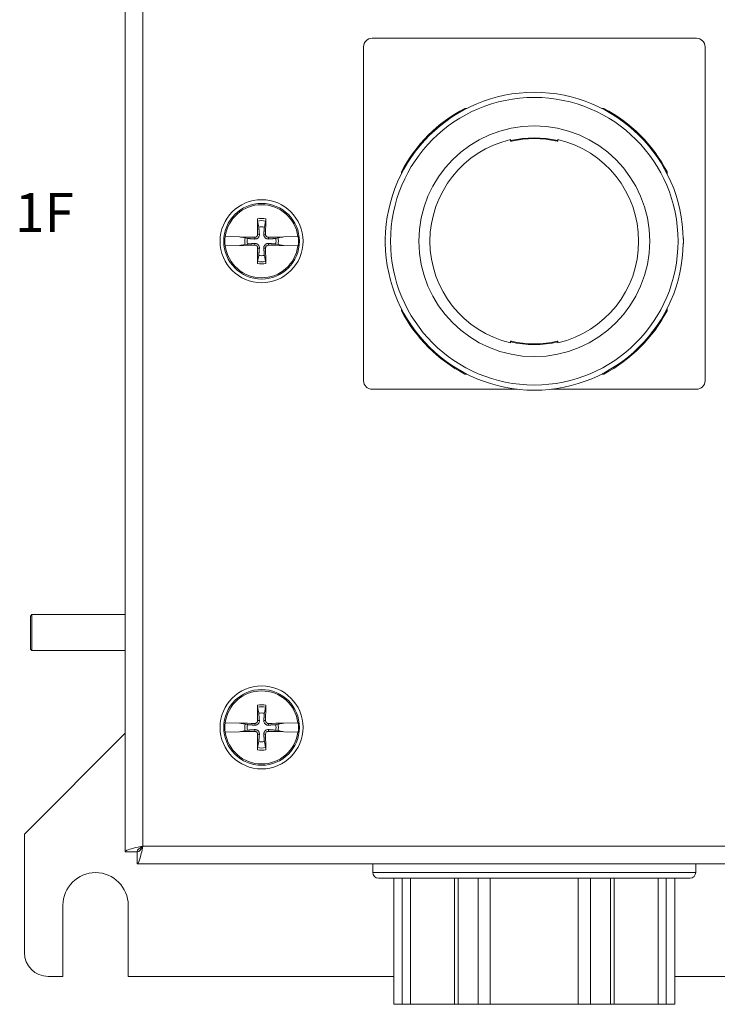
# Model space of a CAD drawing. Units: inches. Extents: x 0.1 to 10.9, y 0.1 to 8.4.
# Drawn here: x 4.9 to 5.7, y 3.8 to 4.9 of the extents above; entities that cross this region are included whole.
import ezdxf

# ---------------------------------------------------------------- set-up
doc = ezdxf.new("R2010")
doc.units = ezdxf.units.IN
doc.header["$MEASUREMENT"] = 0
for name, color, linetype, lineweight in [('Symbol (ANSI)', 7, 'Continuous', 5), ('Visible (ANSI)', 7, 'Continuous', 5), ('Visible Narrow (ANSI)', 7, 'Continuous', 5)]:
    doc.layers.add(name, color=color, linetype=linetype, lineweight=lineweight)
doc.styles.add('Note Text (ANSI)', font='tahoma.ttf')

msp = doc.modelspace()

# ---------------------------------------------------------------- linework, layer by layer
at = {"layer": 'Visible (ANSI)'}
for p, q in [((5.02832, 3.942022), (5.02832, 5.350134)), ((5.303125, 4.870297), (5.303125, 4.485297)), ((5.687031, 4.880141), (5.312969, 4.880141)), ((5.696875, 4.485297), (5.696875, 4.870297)), ((5.419894, 4.799203), (5.422163, 4.799203)), ((5.577837, 4.799203), (5.580106, 4.799203)), ((5.472656, 4.763242), (5.472656, 4.761717)), ((5.527344, 4.761717), (5.527344, 4.763242)), ((5.346875, 4.723915), (5.346875, 4.726184)), ((5.653125, 4.726184), (5.653125, 4.723915)), ((5.18089, 4.669398), (5.182351, 4.662417)), ((5.188743, 4.662417), (5.190204, 4.669398)), ((5.143401, 4.651422), (5.143738, 4.651414)), ((5.15994, 4.651049), (5.143738, 4.651414)), ((5.161077, 4.650893), (5.15994, 4.651049)), ((5.161077, 4.650893), (5.161645, 4.650815)), ((5.166589, 4.649822), (5.162227, 4.650735)), ((5.169208, 4.649274), (5.166589, 4.649822)), ((5.204505, 4.649822), (5.201886, 4.649274)), ((5.208867, 4.650735), (5.204505, 4.649822)), ((5.209449, 4.650815), (5.210017, 4.650893)), ((5.211153, 4.651049), (5.210017, 4.650893)), ((5.227356, 4.651414), (5.211153, 4.651049)), ((5.227356, 4.651414), (5.227692, 4.651422)), ((5.143738, 4.640742), (5.143401, 4.640735)), ((5.143738, 4.640742), (5.15994, 4.641108)), ((5.15994, 4.641108), (5.161077, 4.641263)), ((5.161645, 4.641341), (5.161077, 4.641263)), ((5.162227, 4.641421), (5.166589, 4.642334)), ((5.166589, 4.642334), (5.169208, 4.642882)), ((5.201886, 4.642882), (5.204505, 4.642334)), ((5.204505, 4.642334), (5.208867, 4.641421)), ((5.210017, 4.641263), (5.209449, 4.641341)), ((5.210017, 4.641263), (5.211153, 4.641108)), ((5.211153, 4.641108), (5.227356, 4.640742)), ((5.227692, 4.640735), (5.227356, 4.640742)), ((5.182351, 4.629739), (5.18089, 4.622758)), ((5.190204, 4.622758), (5.188743, 4.629739)), ((5.346875, 4.565973), (5.346875, 4.568241)), ((5.653125, 4.568241), (5.653125, 4.565973)), ((5.472656, 4.530439), (5.472656, 4.528914)), ((5.527344, 4.528914), (5.527344, 4.530439)), ((5.422163, 4.492953), (5.419894, 4.492953)), ((5.580106, 4.492953), (5.577837, 4.492953)), ((5.312969, 4.475453), (5.480177, 4.475453)), ((5.519823, 4.475453), (5.687031, 4.475453)), ((4.918945, 4.213828), (4.920695, 4.215578)), ((4.918945, 4.175766), (4.918945, 4.213828)), ((4.920695, 4.215578), (4.920695, 4.174016)), ((4.920695, 4.215578), (5.02832, 4.215578)), ((4.918945, 4.175766), (4.920695, 4.174016)), ((4.920695, 4.174016), (5.02832, 4.174016)), ((5.18089, 4.108851), (5.182351, 4.10187)), ((5.188743, 4.10187), (5.190204, 4.108851)), ((5.143401, 4.090875), (5.143738, 4.090867)), ((5.15994, 4.090502), (5.143738, 4.090867)), ((5.161077, 4.090346), (5.15994, 4.090502)), ((5.161077, 4.090346), (5.161645, 4.090268)), ((5.166589, 4.089275), (5.162227, 4.090188)), ((5.169208, 4.088727), (5.166589, 4.089275)), ((5.204505, 4.089275), (5.201886, 4.088727)), ((5.208867, 4.090188), (5.204505, 4.089275)), ((5.209449, 4.090268), (5.210017, 4.090346)), ((5.211153, 4.090502), (5.210017, 4.090346)), ((5.227356, 4.090867), (5.211153, 4.090502)), ((5.227356, 4.090867), (5.227692, 4.090875)), ((4.912109, 3.962484), (5.02832, 4.078695)), ((5.143738, 4.080195), (5.143401, 4.080188)), ((5.143738, 4.080195), (5.15994, 4.080561)), ((5.15994, 4.080561), (5.161077, 4.080717)), ((5.161645, 4.080794), (5.161077, 4.080717)), ((5.162227, 4.080874), (5.166589, 4.081787)), ((5.166589, 4.081787), (5.169208, 4.082335)), ((5.201886, 4.082335), (5.204505, 4.081787)), ((5.204505, 4.081787), (5.208867, 4.080874)), ((5.210017, 4.080717), (5.209449, 4.080794)), ((5.210017, 4.080717), (5.211153, 4.080561)), ((5.211153, 4.080561), (5.227356, 4.080195)), ((5.227692, 4.080188), (5.227356, 4.080195)), ((5.182351, 4.069193), (5.18089, 4.062211)), ((5.190204, 4.062211), (5.188743, 4.069193)), ((4.912109, 3.825766), (4.912109, 3.962484)), ((5.041883, 3.942022), (5.02832, 3.942022)), ((5.042037, 3.941867), (5.042037, 3.928305)), ((5.957963, 3.928305), (5.042037, 3.928305)), ((5.313844, 3.928305), (5.313844, 3.918297)), ((5.686156, 3.928305), (5.686156, 3.918297)), ((5.320406, 3.911734), (5.679594, 3.911734)), ((5.338125, 3.911734), (5.338125, 3.766266)), ((5.412227, 3.911734), (5.412227, 3.766266)), ((5.587773, 3.911734), (5.587773, 3.766266)), ((5.661875, 3.911734), (5.661875, 3.766266)), ((4.956543, 3.798422), (4.956543, 3.880453)), ((5.031738, 3.880453), (5.031738, 3.798422)), ((4.956543, 3.798422), (4.939453, 3.798422)), ((5.338125, 3.798422), (5.031738, 3.798422)), ((5.968262, 3.798422), (5.661875, 3.798422)), ((5.347739, 3.766266), (5.338125, 3.766266)), ((5.347739, 3.766266), (5.357167, 3.766266)), ((5.407921, 3.766266), (5.357167, 3.766266)), ((5.407921, 3.766266), (5.412227, 3.766266)), ((5.435176, 3.766266), (5.412227, 3.766266)), ((5.435176, 3.766266), (5.449246, 3.766266)), ((5.550754, 3.766266), (5.449246, 3.766266)), ((5.550754, 3.766266), (5.564824, 3.766266)), ((5.587773, 3.766266), (5.564824, 3.766266)), ((5.587773, 3.766266), (5.592079, 3.766266)), ((5.642833, 3.766266), (5.592079, 3.766266)), ((5.642833, 3.766266), (5.652261, 3.766266)), ((5.661875, 3.766266), (5.652261, 3.766266))]:
    msp.add_line(p, q, dxfattribs=at)
for centre, radius in [((5.185547, 4.646078), 0.047852), ((5.185547, 4.646078), 0.043641), ((5.185547, 4.085531), 0.047852), ((5.185547, 4.085531), 0.043641)]:
    msp.add_circle(centre, radius, dxfattribs=at)
for centre, radius, start, end in [((5.312969, 4.870297), 0.009844, 90, 180), ((5.687031, 4.870297), 0.009844, 0, 90), ((5.5, 4.646078), 0.171773, 0.739063, 179.260937), ((5.5, 4.646078), 0.172812, 117.61578, 152.38422), ((5.5, 4.646078), 0.172812, 27.61578, 62.38422), ((5.5, 4.646078), 0.120313, 103.136559, 256.863441), ((5.5, 4.646078), 0.118309, 77.180703, 102.819297), ((5.5, 4.646078), 0.120313, 283.136559, 76.863441), ((5.185547, 4.646078), 0.042148, 7.273042, 172.726958), ((5.185547, 4.646078), 0.016648, 78.932327, 101.067673), ((5.185547, 4.646078), 0.042483, 172.774283, 187.225717), ((5.185547, 4.646078), 0.019324, 168.827996, 191.172004), ((5.185547, 4.646078), 0.016648, 168.932327, 191.067673), ((5.185547, 4.646078), 0.016648, 348.932327, 11.067673), ((5.185547, 4.646078), 0.019324, 348.827996, 11.172004), ((5.185547, 4.646078), 0.042483, 352.774283, 7.225717), ((5.5, 4.646078), 0.172073, 179.262222, 180.737778), ((5.330128, 4.648266), 0.002188, 148.684567, 179.262222), ((5.330128, 4.643891), 0.002188, 180.737778, 211.315433), ((5.5, 4.646078), 0.171773, 180.739063, 359.260937), ((5.669872, 4.648266), 0.002188, 0.737778, 31.315433), ((5.669872, 4.643891), 0.002188, 328.684567, 359.262222), ((5.5, 4.646078), 0.172073, 359.262222, 0.737778), ((5.185547, 4.646078), 0.042148, 187.273042, 352.726958), ((5.185547, 4.646078), 0.016648, 258.932327, 281.067673), ((5.5, 4.646078), 0.172812, 207.61578, 242.38422), ((5.5, 4.646078), 0.172813, 297.61578, 332.38422), ((5.5, 4.646078), 0.118309, 257.180703, 282.819297), ((5.312969, 4.485297), 0.009844, 180, 270), ((5.687031, 4.485297), 0.009844, 270, 0), ((5.185547, 4.085531), 0.042148, 7.273042, 172.726958), ((5.185547, 4.085531), 0.016648, 78.932327, 101.067673), ((5.185547, 4.085531), 0.042483, 172.774283, 187.225717), ((5.185547, 4.085531), 0.019324, 168.827996, 191.172004), ((5.185547, 4.085531), 0.016648, 168.932327, 191.067673), ((5.185547, 4.085531), 0.016648, 348.932327, 11.067673), ((5.185547, 4.085531), 0.019324, 348.827996, 11.172004), ((5.185547, 4.085531), 0.042483, 352.774283, 7.225717), ((5.185547, 4.085531), 0.042148, 187.273042, 352.726958), ((5.185547, 4.085531), 0.016648, 258.932327, 281.067673), ((4.994141, 3.880453), 0.037598, 0, 180), ((5.320406, 3.918297), 0.006563, 180, 270), ((5.679594, 3.918297), 0.006563, 270, 0), ((4.939453, 3.825766), 0.027344, 180, 270)]:
    msp.add_arc(centre, radius, start, end, dxfattribs=at)
for centre, major_axis, start_param, end_param in [((5.189469, 4.646196), (0.002846, -0.09503), 4.43678756, 4.62774669), ((5.181625, 4.646196), (0.002846, 0.09503), 4.79703127, 4.9879904), ((5.185429, 4.642156), (-0.09503, 0.002846), 4.79703127, 4.97415309), ((5.185664, 4.642156), (-0.09503, -0.002846), 4.45062487, 4.62774669), ((5.185429, 4.65), (0.09503, 0.002846), 4.45062487, 4.62774669), ((5.189469, 4.645961), (-0.002846, -0.09503), 4.79703127, 4.9879904), ((5.181625, 4.645961), (-0.002846, 0.09503), 4.43678756, 4.62774669), ((5.185664, 4.65), (0.09503, -0.002846), 4.79703127, 4.97415309), ((5.189469, 4.085649), (0.002846, -0.09503), 4.43678756, 4.62774669), ((5.181625, 4.085649), (0.002846, 0.09503), 4.79703127, 4.9879904), ((5.185429, 4.081609), (-0.09503, 0.002846), 4.79703127, 4.97415309), ((5.185664, 4.081609), (-0.09503, -0.002846), 4.45062487, 4.62774669), ((5.185429, 4.089453), (0.09503, 0.002846), 4.45062487, 4.62774669), ((5.189469, 4.085414), (-0.002846, -0.09503), 4.79703127, 4.9879904), ((5.181625, 4.085414), (-0.002846, 0.09503), 4.43678756, 4.62774669), ((5.185664, 4.089453), (0.09503, -0.002846), 4.79703127, 4.97415309)]:
    msp.add_ellipse(centre, major_axis=major_axis, ratio=0.08715574, start_param=start_param, end_param=end_param, dxfattribs=at)
for points, knots in [([(5.472656, 4.761717), (5.472656, 4.761714), (5.472656, 4.761711), (5.472659, 4.761646), (5.472685, 4.761585), (5.472795, 4.761483), (5.472878, 4.761442), (5.472977, 4.761417), (5.473071, 4.761393), (5.473191, 4.76138), (5.473454, 4.761386), (5.473597, 4.761405), (5.473736, 4.761435), (5.473743, 4.761437), (5.47375, 4.761438)], [-0.0101728549, -0.0101728549, -0.0101728549, -0.0101728549, -0.0099097525, -0.0099097525, -0.0049548762, -0.0049548762, 0, 0, 0, 0.0047197067, 0.0047197067, 0.0094394134, 0.0094394134, 0.00968512, 0.00968512, 0.00968512, 0.00968512]), ([(5.52625, 4.761438), (5.526257, 4.761437), (5.526264, 4.761435), (5.526403, 4.761405), (5.526546, 4.761386), (5.526809, 4.76138), (5.526929, 4.761393), (5.527023, 4.761417), (5.527122, 4.761442), (5.527205, 4.761483), (5.527315, 4.761585), (5.527341, 4.761646), (5.527344, 4.761711), (5.527344, 4.761714), (5.527344, 4.761717)], [-0.0096851179, -0.0096851179, -0.0096851179, -0.0096851179, -0.0094394134, -0.0094394134, -0.0047197067, -0.0047197067, 0, 0, 0, 0.0049548762, 0.0049548762, 0.0099097525, 0.0099097525, 0.010172855, 0.010172855, 0.010172855, 0.010172855]), ([(5.18089, 4.669398), (5.18087, 4.669493), (5.180849, 4.669633), (5.180811, 4.669956), (5.180788, 4.67021), (5.180757, 4.670682), (5.180743, 4.670985), (5.180729, 4.671424), (5.180726, 4.671629), (5.180725, 4.671817)], [0.0817298518, 0.0817298518, 0.0817298518, 0.0817298518, 0.088912322, 0.088912322, 0.0977844712, 0.0977844712, 0.106760129, 0.106760129, 0.1130798017, 0.1130798017, 0.1130798017, 0.1130798017]), ([(5.190369, 4.671817), (5.190368, 4.671629), (5.190364, 4.671424), (5.190351, 4.670985), (5.190337, 4.670682), (5.190306, 4.67021), (5.190283, 4.669956), (5.190245, 4.669633), (5.190224, 4.669493), (5.190204, 4.669398)], [0.0294618891, 0.0294618891, 0.0294618891, 0.0294618891, 0.0357815618, 0.0357815618, 0.0447572196, 0.0447572196, 0.0536293688, 0.0536293688, 0.060811839, 0.060811839, 0.060811839, 0.060811839]), ([(5.161645, 4.650815), (5.161718, 4.650808), (5.161787, 4.6508), (5.161992, 4.650776), (5.162129, 4.650755), (5.162227, 4.650735)], [0.0506220669, 0.0506220669, 0.0506220669, 0.0506220669, 0.0536293688, 0.0536293688, 0.060811839, 0.060811839, 0.060811839, 0.060811839]), ([(5.161645, 4.650815), (5.161717, 4.650805), (5.161784, 4.650796), (5.161989, 4.650768), (5.16213, 4.650748), (5.162227, 4.650735)], [0.0501285926, 0.0501285926, 0.0501285926, 0.0501285926, 0.0530977069, 0.0530977069, 0.0603144918, 0.0603144918, 0.0603144918, 0.0603144918]), ([(5.182987, 4.654043), (5.183031, 4.653462), (5.182971, 4.652859), (5.182724, 4.651937), (5.182563, 4.651526), (5.182123, 4.650751), (5.181843, 4.650387), (5.181238, 4.649782), (5.180874, 4.649502), (5.180099, 4.649062), (5.179688, 4.648901), (5.178766, 4.648654), (5.178163, 4.648594), (5.177582, 4.648638)], [0.264127001, 0.264127001, 0.264127001, 0.264127001, 0.285246513, 0.285246513, 0.300145637, 0.300145637, 0.315044761, 0.315044761, 0.329943886, 0.329943886, 0.34484301, 0.34484301, 0.365962522, 0.365962522, 0.365962522, 0.365962522]), ([(5.177582, 4.643518), (5.178163, 4.643562), (5.178766, 4.643503), (5.179688, 4.643255), (5.180099, 4.643094), (5.180874, 4.642654), (5.181238, 4.642374), (5.181843, 4.641769), (5.182123, 4.641405), (5.182563, 4.64063), (5.182724, 4.64022), (5.182971, 4.639297), (5.183031, 4.638694), (5.182987, 4.638114)], [0.264127001, 0.264127001, 0.264127001, 0.264127001, 0.285246513, 0.285246513, 0.300145637, 0.300145637, 0.315044761, 0.315044761, 0.329943886, 0.329943886, 0.34484301, 0.34484301, 0.365962522, 0.365962522, 0.365962522, 0.365962522]), ([(5.180976, 4.653982), (5.180985, 4.653578), (5.180914, 4.653143), (5.180606, 4.652339), (5.180367, 4.651968), (5.17981, 4.651377), (5.179455, 4.651117), (5.17867, 4.650762), (5.178241, 4.650666), (5.177772, 4.650648), (5.177708, 4.650648), (5.177643, 4.650649)], [0, 0, 0, 0, 0.0141482999, 0.0141482999, 0.0282965998, 0.0282965998, 0.04243521, 0.04243521, 0.0565738203, 0.0565738203, 0.0588097564, 0.0588097564, 0.0588097564, 0.0588097564]), ([(5.193511, 4.648638), (5.192931, 4.648594), (5.192328, 4.648654), (5.191405, 4.648901), (5.190995, 4.649062), (5.19022, 4.649502), (5.189856, 4.649782), (5.189251, 4.650387), (5.188971, 4.650751), (5.188531, 4.651526), (5.18837, 4.651937), (5.188122, 4.652859), (5.188063, 4.653462), (5.188107, 4.654043)], [0.264127001, 0.264127001, 0.264127001, 0.264127001, 0.285246513, 0.285246513, 0.300145637, 0.300145637, 0.315044761, 0.315044761, 0.329943886, 0.329943886, 0.34484301, 0.34484301, 0.365962522, 0.365962522, 0.365962522, 0.365962522]), ([(5.188107, 4.638114), (5.188063, 4.638694), (5.188122, 4.639297), (5.18837, 4.64022), (5.188531, 4.64063), (5.188971, 4.641405), (5.189251, 4.641769), (5.189856, 4.642374), (5.19022, 4.642654), (5.190995, 4.643094), (5.191405, 4.643255), (5.192328, 4.643503), (5.192931, 4.643562), (5.193511, 4.643518)], [0.264127001, 0.264127001, 0.264127001, 0.264127001, 0.285246513, 0.285246513, 0.300145637, 0.300145637, 0.315044761, 0.315044761, 0.329943886, 0.329943886, 0.34484301, 0.34484301, 0.365962522, 0.365962522, 0.365962522, 0.365962522]), ([(5.193451, 4.650649), (5.193046, 4.65064), (5.192612, 4.650711), (5.191807, 4.651019), (5.191437, 4.651258), (5.190846, 4.651815), (5.190586, 4.65217), (5.19023, 4.652955), (5.190135, 4.653384), (5.190117, 4.653853), (5.190117, 4.653917), (5.190118, 4.653982)], [0, 0, 0, 0, 0.0141482999, 0.0141482999, 0.0282965998, 0.0282965998, 0.04243521, 0.04243521, 0.0565738203, 0.0565738203, 0.0588097564, 0.0588097564, 0.0588097564, 0.0588097564]), ([(5.208867, 4.650735), (5.208964, 4.650748), (5.209105, 4.650768), (5.20931, 4.650796), (5.209377, 4.650805), (5.209449, 4.650815)], [0.0812370833, 0.0812370833, 0.0812370833, 0.0812370833, 0.0884538682, 0.0884538682, 0.0914229835, 0.0914229835, 0.0914229835, 0.0914229835]), ([(5.208867, 4.650735), (5.208962, 4.650755), (5.209102, 4.650776), (5.209307, 4.6508), (5.209375, 4.650808), (5.209449, 4.650815)], [0.0817298531, 0.0817298531, 0.0817298531, 0.0817298531, 0.088912322, 0.088912322, 0.0919196249, 0.0919196249, 0.0919196249, 0.0919196249]), ([(5.162227, 4.641421), (5.162132, 4.641401), (5.161992, 4.64138), (5.161787, 4.641356), (5.161718, 4.641348), (5.161645, 4.641341)], [0.0817298531, 0.0817298531, 0.0817298531, 0.0817298531, 0.088912322, 0.088912322, 0.0919196249, 0.0919196249, 0.0919196249, 0.0919196249]), ([(5.162227, 4.641421), (5.16213, 4.641408), (5.161989, 4.641388), (5.161784, 4.64136), (5.161717, 4.641351), (5.161645, 4.641341)], [0.0812370833, 0.0812370833, 0.0812370833, 0.0812370833, 0.0884538682, 0.0884538682, 0.0914229835, 0.0914229835, 0.0914229835, 0.0914229835]), ([(5.177643, 4.641507), (5.178047, 4.641516), (5.178482, 4.641446), (5.179286, 4.641137), (5.179657, 4.640898), (5.180248, 4.640341), (5.180508, 4.639986), (5.180863, 4.639201), (5.180959, 4.638772), (5.180977, 4.638304), (5.180977, 4.638239), (5.180976, 4.638174)], [0, 0, 0, 0, 0.0141482999, 0.0141482999, 0.0282965998, 0.0282965998, 0.04243521, 0.04243521, 0.0565738203, 0.0565738203, 0.0588097564, 0.0588097564, 0.0588097564, 0.0588097564]), ([(5.190118, 4.638174), (5.190109, 4.638579), (5.190179, 4.639013), (5.190488, 4.639818), (5.190727, 4.640188), (5.191284, 4.640779), (5.191639, 4.641039), (5.192424, 4.641395), (5.192853, 4.64149), (5.193321, 4.641508), (5.193386, 4.641508), (5.193451, 4.641507)], [0, 0, 0, 0, 0.0141482999, 0.0141482999, 0.0282965998, 0.0282965998, 0.04243521, 0.04243521, 0.0565738203, 0.0565738203, 0.0588097564, 0.0588097564, 0.0588097564, 0.0588097564]), ([(5.209449, 4.641341), (5.209377, 4.641351), (5.20931, 4.64136), (5.209105, 4.641388), (5.208964, 4.641408), (5.208867, 4.641421)], [0.0501285926, 0.0501285926, 0.0501285926, 0.0501285926, 0.0530977069, 0.0530977069, 0.0603144918, 0.0603144918, 0.0603144918, 0.0603144918]), ([(5.209449, 4.641341), (5.209375, 4.641348), (5.209307, 4.641356), (5.209102, 4.64138), (5.208964, 4.641401), (5.208867, 4.641421)], [0.0506220669, 0.0506220669, 0.0506220669, 0.0506220669, 0.0536293688, 0.0536293688, 0.060811839, 0.060811839, 0.060811839, 0.060811839]), ([(5.180725, 4.620339), (5.180726, 4.620527), (5.180729, 4.620732), (5.180743, 4.621171), (5.180757, 4.621474), (5.180788, 4.621946), (5.180811, 4.6222), (5.180849, 4.622523), (5.18087, 4.622663), (5.18089, 4.622758)], [0.0294618891, 0.0294618891, 0.0294618891, 0.0294618891, 0.0357815618, 0.0357815618, 0.0447572196, 0.0447572196, 0.0536293688, 0.0536293688, 0.060811839, 0.060811839, 0.060811839, 0.060811839]), ([(5.190204, 4.622758), (5.190224, 4.622663), (5.190245, 4.622523), (5.190283, 4.6222), (5.190306, 4.621946), (5.190337, 4.621474), (5.190351, 4.621171), (5.190364, 4.620732), (5.190368, 4.620527), (5.190369, 4.620339)], [0.0817298518, 0.0817298518, 0.0817298518, 0.0817298518, 0.088912322, 0.088912322, 0.0977844712, 0.0977844712, 0.106760129, 0.106760129, 0.1130798017, 0.1130798017, 0.1130798017, 0.1130798017]), ([(5.47375, 4.530718), (5.473743, 4.53072), (5.473736, 4.530721), (5.473597, 4.530752), (5.473454, 4.53077), (5.473191, 4.530776), (5.473071, 4.530763), (5.472977, 4.530739), (5.472878, 4.530714), (5.472795, 4.530674), (5.472685, 4.530572), (5.472659, 4.53051), (5.472656, 4.530446), (5.472656, 4.530442), (5.472656, 4.530439)], [-0.0096851179, -0.0096851179, -0.0096851179, -0.0096851179, -0.0094394134, -0.0094394134, -0.0047197067, -0.0047197067, 0, 0, 0, 0.0049548762, 0.0049548762, 0.0099097525, 0.0099097525, 0.010172855, 0.010172855, 0.010172855, 0.010172855]), ([(5.527344, 4.530439), (5.527344, 4.530442), (5.527344, 4.530446), (5.527341, 4.53051), (5.527315, 4.530572), (5.527205, 4.530674), (5.527122, 4.530714), (5.527023, 4.530739), (5.526929, 4.530763), (5.526809, 4.530776), (5.526546, 4.53077), (5.526403, 4.530752), (5.526264, 4.530721), (5.526257, 4.53072), (5.52625, 4.530718)], [-0.0101728549, -0.0101728549, -0.0101728549, -0.0101728549, -0.0099097525, -0.0099097525, -0.0049548762, -0.0049548762, 0, 0, 0, 0.0047197067, 0.0047197067, 0.0094394134, 0.0094394134, 0.00968512, 0.00968512, 0.00968512, 0.00968512]), ([(5.18089, 4.108851), (5.18087, 4.108946), (5.180849, 4.109086), (5.180811, 4.10941), (5.180788, 4.109663), (5.180757, 4.110135), (5.180743, 4.110438), (5.180729, 4.110877), (5.180726, 4.111082), (5.180725, 4.11127)], [0.0817298518, 0.0817298518, 0.0817298518, 0.0817298518, 0.088912322, 0.088912322, 0.0977844712, 0.0977844712, 0.106760129, 0.106760129, 0.1130798017, 0.1130798017, 0.1130798017, 0.1130798017]), ([(5.190369, 4.11127), (5.190368, 4.111082), (5.190364, 4.110877), (5.190351, 4.110438), (5.190337, 4.110135), (5.190306, 4.109663), (5.190283, 4.10941), (5.190245, 4.109086), (5.190224, 4.108946), (5.190204, 4.108851)], [0.0294618891, 0.0294618891, 0.0294618891, 0.0294618891, 0.0357815618, 0.0357815618, 0.0447572196, 0.0447572196, 0.0536293688, 0.0536293688, 0.060811839, 0.060811839, 0.060811839, 0.060811839]), ([(5.161645, 4.090268), (5.161718, 4.090261), (5.161787, 4.090254), (5.161992, 4.090229), (5.162129, 4.090208), (5.162227, 4.090188)], [0.0506220669, 0.0506220669, 0.0506220669, 0.0506220669, 0.0536293688, 0.0536293688, 0.060811839, 0.060811839, 0.060811839, 0.060811839]), ([(5.161645, 4.090268), (5.161717, 4.090258), (5.161784, 4.090249), (5.161989, 4.090221), (5.16213, 4.090202), (5.162227, 4.090188)], [0.0501285926, 0.0501285926, 0.0501285926, 0.0501285926, 0.0530977069, 0.0530977069, 0.0603144918, 0.0603144918, 0.0603144918, 0.0603144918]), ([(5.182987, 4.093496), (5.183031, 4.092915), (5.182971, 4.092312), (5.182724, 4.09139), (5.182563, 4.090979), (5.182123, 4.090205), (5.181843, 4.08984), (5.181238, 4.089235), (5.180874, 4.088955), (5.180099, 4.088515), (5.179688, 4.088355), (5.178766, 4.088107), (5.178163, 4.088047), (5.177582, 4.088091)], [0.264127001, 0.264127001, 0.264127001, 0.264127001, 0.285246513, 0.285246513, 0.300145637, 0.300145637, 0.315044761, 0.315044761, 0.329943886, 0.329943886, 0.34484301, 0.34484301, 0.365962522, 0.365962522, 0.365962522, 0.365962522]), ([(5.180976, 4.093435), (5.180985, 4.093031), (5.180914, 4.092597), (5.180606, 4.091792), (5.180367, 4.091421), (5.17981, 4.09083), (5.179455, 4.090571), (5.17867, 4.090215), (5.178241, 4.090119), (5.177772, 4.090102), (5.177708, 4.090101), (5.177643, 4.090103)], [0, 0, 0, 0, 0.0141482999, 0.0141482999, 0.0282965998, 0.0282965998, 0.04243521, 0.04243521, 0.0565738203, 0.0565738203, 0.0588097564, 0.0588097564, 0.0588097564, 0.0588097564]), ([(5.193511, 4.088091), (5.192931, 4.088047), (5.192328, 4.088107), (5.191405, 4.088355), (5.190995, 4.088515), (5.19022, 4.088955), (5.189856, 4.089235), (5.189251, 4.08984), (5.188971, 4.090205), (5.188531, 4.090979), (5.18837, 4.09139), (5.188122, 4.092312), (5.188063, 4.092915), (5.188107, 4.093496)], [0.264127001, 0.264127001, 0.264127001, 0.264127001, 0.285246513, 0.285246513, 0.300145637, 0.300145637, 0.315044761, 0.315044761, 0.329943886, 0.329943886, 0.34484301, 0.34484301, 0.365962522, 0.365962522, 0.365962522, 0.365962522]), ([(5.193451, 4.090103), (5.193046, 4.090093), (5.192612, 4.090164), (5.191807, 4.090472), (5.191437, 4.090711), (5.190846, 4.091268), (5.190586, 4.091623), (5.19023, 4.092408), (5.190135, 4.092837), (5.190117, 4.093306), (5.190117, 4.09337), (5.190118, 4.093435)], [0, 0, 0, 0, 0.0141482999, 0.0141482999, 0.0282965998, 0.0282965998, 0.04243521, 0.04243521, 0.0565738203, 0.0565738203, 0.0588097564, 0.0588097564, 0.0588097564, 0.0588097564]), ([(5.208867, 4.090188), (5.208964, 4.090202), (5.209105, 4.090221), (5.20931, 4.090249), (5.209377, 4.090258), (5.209449, 4.090268)], [0.0812370833, 0.0812370833, 0.0812370833, 0.0812370833, 0.0884538682, 0.0884538682, 0.0914229835, 0.0914229835, 0.0914229835, 0.0914229835]), ([(5.208867, 4.090188), (5.208962, 4.090208), (5.209102, 4.090229), (5.209307, 4.090254), (5.209375, 4.090261), (5.209449, 4.090268)], [0.0817298531, 0.0817298531, 0.0817298531, 0.0817298531, 0.088912322, 0.088912322, 0.0919196249, 0.0919196249, 0.0919196249, 0.0919196249]), ([(5.162227, 4.080874), (5.162132, 4.080854), (5.161992, 4.080833), (5.161787, 4.080809), (5.161718, 4.080802), (5.161645, 4.080794)], [0.0817298531, 0.0817298531, 0.0817298531, 0.0817298531, 0.088912322, 0.088912322, 0.0919196249, 0.0919196249, 0.0919196249, 0.0919196249]), ([(5.162227, 4.080874), (5.16213, 4.080861), (5.161989, 4.080842), (5.161784, 4.080813), (5.161717, 4.080804), (5.161645, 4.080794)], [0.0812370833, 0.0812370833, 0.0812370833, 0.0812370833, 0.0884538682, 0.0884538682, 0.0914229835, 0.0914229835, 0.0914229835, 0.0914229835]), ([(5.177582, 4.082972), (5.178163, 4.083015), (5.178766, 4.082956), (5.179688, 4.082708), (5.180099, 4.082547), (5.180874, 4.082108), (5.181238, 4.081827), (5.181843, 4.081223), (5.182123, 4.080858), (5.182563, 4.080083), (5.182724, 4.079673), (5.182971, 4.078751), (5.183031, 4.078147), (5.182987, 4.077567)], [0.264127001, 0.264127001, 0.264127001, 0.264127001, 0.285246513, 0.285246513, 0.300145637, 0.300145637, 0.315044761, 0.315044761, 0.329943886, 0.329943886, 0.34484301, 0.34484301, 0.365962522, 0.365962522, 0.365962522, 0.365962522]), ([(5.177643, 4.08096), (5.178047, 4.080969), (5.178482, 4.080899), (5.179286, 4.08059), (5.179657, 4.080352), (5.180248, 4.079795), (5.180508, 4.079439), (5.180863, 4.078654), (5.180959, 4.078225), (5.180977, 4.077757), (5.180977, 4.077692), (5.180976, 4.077627)], [0, 0, 0, 0, 0.0141482999, 0.0141482999, 0.0282965998, 0.0282965998, 0.04243521, 0.04243521, 0.0565738203, 0.0565738203, 0.0588097564, 0.0588097564, 0.0588097564, 0.0588097564]), ([(5.188107, 4.077567), (5.188063, 4.078147), (5.188122, 4.078751), (5.18837, 4.079673), (5.188531, 4.080083), (5.188971, 4.080858), (5.189251, 4.081223), (5.189856, 4.081827), (5.19022, 4.082108), (5.190995, 4.082547), (5.191405, 4.082708), (5.192328, 4.082956), (5.192931, 4.083015), (5.193511, 4.082972)], [0.264127001, 0.264127001, 0.264127001, 0.264127001, 0.285246513, 0.285246513, 0.300145637, 0.300145637, 0.315044761, 0.315044761, 0.329943886, 0.329943886, 0.34484301, 0.34484301, 0.365962522, 0.365962522, 0.365962522, 0.365962522]), ([(5.190118, 4.077627), (5.190109, 4.078032), (5.190179, 4.078466), (5.190488, 4.079271), (5.190727, 4.079641), (5.191284, 4.080232), (5.191639, 4.080492), (5.192424, 4.080848), (5.192853, 4.080944), (5.193321, 4.080961), (5.193386, 4.080961), (5.193451, 4.08096)], [0, 0, 0, 0, 0.0141482999, 0.0141482999, 0.0282965998, 0.0282965998, 0.04243521, 0.04243521, 0.0565738203, 0.0565738203, 0.0588097564, 0.0588097564, 0.0588097564, 0.0588097564]), ([(5.209449, 4.080794), (5.209377, 4.080804), (5.20931, 4.080813), (5.209105, 4.080842), (5.208964, 4.080861), (5.208867, 4.080874)], [0.0501285926, 0.0501285926, 0.0501285926, 0.0501285926, 0.0530977069, 0.0530977069, 0.0603144918, 0.0603144918, 0.0603144918, 0.0603144918]), ([(5.209449, 4.080794), (5.209375, 4.080802), (5.209307, 4.080809), (5.209102, 4.080833), (5.208964, 4.080854), (5.208867, 4.080874)], [0.0506220669, 0.0506220669, 0.0506220669, 0.0506220669, 0.0536293688, 0.0536293688, 0.060811839, 0.060811839, 0.060811839, 0.060811839]), ([(5.180725, 4.059792), (5.180726, 4.05998), (5.180729, 4.060185), (5.180743, 4.060624), (5.180757, 4.060927), (5.180788, 4.0614), (5.180811, 4.061653), (5.180849, 4.061976), (5.18087, 4.062116), (5.18089, 4.062211)], [0.0294618891, 0.0294618891, 0.0294618891, 0.0294618891, 0.0357815618, 0.0357815618, 0.0447572196, 0.0447572196, 0.0536293688, 0.0536293688, 0.060811839, 0.060811839, 0.060811839, 0.060811839]), ([(5.190204, 4.062211), (5.190224, 4.062116), (5.190245, 4.061976), (5.190283, 4.061653), (5.190306, 4.0614), (5.190337, 4.060927), (5.190351, 4.060624), (5.190364, 4.060185), (5.190368, 4.05998), (5.190369, 4.059792)], [0.0817298518, 0.0817298518, 0.0817298518, 0.0817298518, 0.088912322, 0.088912322, 0.0977844712, 0.0977844712, 0.106760129, 0.106760129, 0.1130798017, 0.1130798017, 0.1130798017, 0.1130798017]), ([(5.048719, 3.948703), (5.041044, 3.947103), (5.033565, 3.945503), (5.030281, 3.943902), (5.028995, 3.943275), (5.02832, 3.942649), (5.02832, 3.942022)], [0, 0, 0, 0, 1.12870504, 1.12870504, 1.12870504, 1.57079633, 1.57079633, 1.57079633, 1.57079633]), ([(5.048719, 3.948703), (5.045338, 3.9466), (5.042204, 3.944497), (5.041909, 3.942393), (5.041892, 3.942269), (5.041883, 3.942146), (5.041883, 3.942022)], [0, 0, 0, 0, 1.48347479, 1.48347479, 1.48347479, 1.57079633, 1.57079633, 1.57079633, 1.57079633]), ([(5.042037, 3.928305), (5.043638, 3.928305), (5.045238, 3.933039), (5.046838, 3.939976), (5.047465, 3.942693), (5.048092, 3.945697), (5.048719, 3.948703)], [0, 0, 0, 0, 1.12870504, 1.12870504, 1.12870504, 1.57079633, 1.57079633, 1.57079633, 1.57079633]), ([(5.048719, 3.948703), (5.046615, 3.945323), (5.044512, 3.942188), (5.042409, 3.941893), (5.042285, 3.941876), (5.042161, 3.941867), (5.042037, 3.941867)], [0, 0, 0, 0, 1.48347479, 1.48347479, 1.48347479, 1.57079633, 1.57079633, 1.57079633, 1.57079633])]:
    msp.add_open_spline(points, degree=3, knots=knots, dxfattribs=at)
for points, weights in [([(5.182351, 4.662417), (5.182777, 4.656833), (5.182987, 4.654043)], [1, 1.43005778529, 1.81116504856]), ([(5.188107, 4.654043), (5.188317, 4.656833), (5.188743, 4.662417)], [1.81116504856, 1.43005778529, 1]), ([(5.177582, 4.648638), (5.174792, 4.648848), (5.169208, 4.649274)], [1.81116504856, 1.43005778529, 1]), ([(5.169208, 4.642882), (5.174792, 4.643308), (5.177582, 4.643518)], [1, 1.43005778529, 1.81116504856]), ([(5.201886, 4.649274), (5.196302, 4.648848), (5.193511, 4.648638)], [1, 1.43005778529, 1.81116504856]), ([(5.193511, 4.643518), (5.196302, 4.643308), (5.201886, 4.642882)], [1.81116504856, 1.43005778529, 1]), ([(5.182987, 4.638114), (5.182777, 4.635323), (5.182351, 4.629739)], [1.81116504856, 1.43005778529, 1]), ([(5.188743, 4.629739), (5.188317, 4.635323), (5.188107, 4.638114)], [1, 1.43005778529, 1.81116504856]), ([(5.182351, 4.10187), (5.182777, 4.096286), (5.182987, 4.093496)], [1, 1.43005778529, 1.81116504856]), ([(5.188107, 4.093496), (5.188317, 4.096286), (5.188743, 4.10187)], [1.81116504856, 1.43005778529, 1]), ([(5.177582, 4.088091), (5.174792, 4.088301), (5.169208, 4.088727)], [1.81116504856, 1.43005778529, 1]), ([(5.201886, 4.088727), (5.196302, 4.088301), (5.193511, 4.088091)], [1, 1.43005778529, 1.81116504856]), ([(5.169208, 4.082335), (5.174792, 4.082761), (5.177582, 4.082972)], [1, 1.43005778529, 1.81116504856]), ([(5.182987, 4.077567), (5.182777, 4.074776), (5.182351, 4.069193)], [1.81116504856, 1.43005778529, 1]), ([(5.188743, 4.069193), (5.188317, 4.074776), (5.188107, 4.077567)], [1, 1.43005778529, 1.81116504856]), ([(5.193511, 4.082972), (5.196302, 4.082761), (5.201886, 4.082335)], [1.81116504856, 1.43005778529, 1])]:
    msp.add_rational_spline(points, weights, degree=2, dxfattribs=at)
at = {"layer": 'Visible Narrow (ANSI)'}
for p, q in [((5.048719, 5.343453), (5.048719, 3.948703)), ((5.177643, 4.650649), (5.177582, 4.648638)), ((5.177643, 4.641507), (5.177582, 4.643518)), ((5.180976, 4.653982), (5.182987, 4.654043)), ((5.190118, 4.653982), (5.188107, 4.654043)), ((5.193451, 4.650649), (5.193511, 4.648638)), ((5.193451, 4.641507), (5.193511, 4.643518)), ((5.327941, 4.648294), (5.327946, 4.648294)), ((5.327941, 4.643862), (5.327946, 4.643863)), ((5.672059, 4.648294), (5.672054, 4.648294)), ((5.672054, 4.643863), (5.672059, 4.643862)), ((5.180976, 4.638174), (5.182987, 4.638114)), ((5.190118, 4.638174), (5.188107, 4.638114)), ((5.177643, 4.090103), (5.177582, 4.088091)), ((5.180976, 4.093435), (5.182987, 4.093496)), ((5.190118, 4.093435), (5.188107, 4.093496)), ((5.193451, 4.090103), (5.193511, 4.088091)), ((5.177643, 4.08096), (5.177582, 4.082972)), ((5.180976, 4.077627), (5.182987, 4.077567)), ((5.190118, 4.077627), (5.188107, 4.077567)), ((5.193451, 4.08096), (5.193511, 4.082972)), ((5.048719, 3.948703), (5.951281, 3.948703)), ((5.313844, 3.918297), (5.686156, 3.918297)), ((5.347739, 3.911734), (5.347739, 3.766266)), ((5.357167, 3.911734), (5.357167, 3.766266)), ((5.407921, 3.911734), (5.407921, 3.766266)), ((5.435176, 3.911734), (5.435176, 3.766266)), ((5.449246, 3.911734), (5.449246, 3.766266)), ((5.550754, 3.911734), (5.550754, 3.766266)), ((5.564824, 3.911734), (5.564824, 3.766266)), ((5.592079, 3.911734), (5.592079, 3.766266)), ((5.642833, 3.911734), (5.642833, 3.766266)), ((5.652261, 3.911734), (5.652261, 3.766266))]:
    msp.add_line(p, q, dxfattribs=at)
for radius in [0.1658, 0.133067]:
    msp.add_circle((5.5, 4.646078), radius, dxfattribs=at)
for centre, radius, start, end in [((5.5, 4.646078), 0.119162, 76.734274, 103.265726), ((5.185547, 4.646078), 0.026187, 79.388398, 100.611602), ((5.185547, 4.646078), 0.023781, 78.70635, 101.29365), ((5.5, 4.646078), 0.172068, 179.262222, 180.737778), ((5.5, 4.646078), 0.172068, 359.262222, 0.737778), ((5.185547, 4.646078), 0.023781, 258.70635, 281.29365), ((5.185547, 4.646078), 0.026187, 259.388398, 280.611602), ((5.5, 4.646078), 0.119162, 256.734274, 283.265726), ((5.185547, 4.085531), 0.026187, 79.388398, 100.611602), ((5.185547, 4.085531), 0.023781, 78.70635, 101.29365), ((5.185547, 4.085531), 0.026187, 259.388398, 280.611602), ((5.185547, 4.085531), 0.023781, 258.70635, 281.29365)]:
    msp.add_arc(centre, radius, start, end, dxfattribs=at)
for centre, major_axis, start_param, end_param in [((5.330128, 4.648266), (0, 0.002188), 1.02840035, 1.55795104), ((5.330128, 4.643891), (0, 0.002187), 1.58364162, 2.11319231), ((5.669872, 4.648266), (0, -0.002188), 1.58364162, 2.11319231), ((5.669872, 4.643891), (0, -0.002188), 1.02840035, 1.55795104)]:
    msp.add_ellipse(centre, major_axis=major_axis, ratio=0.99756365, start_param=start_param, end_param=end_param, dxfattribs=at)
for points in [[(5.327946, 4.648294), (5.328045, 4.648294), (5.328143, 4.648294), (5.328242, 4.648294)], [(5.328242, 4.643862), (5.328143, 4.643862), (5.328045, 4.643863), (5.327946, 4.643863)], [(5.671758, 4.648294), (5.671857, 4.648294), (5.671955, 4.648294), (5.672054, 4.648294)], [(5.672054, 4.643863), (5.671955, 4.643863), (5.671857, 4.643862), (5.671758, 4.643862)]]:
    msp.add_open_spline(points, degree=3, dxfattribs=at)

# ---------------------------------------------------------------- texts
at = {"layer": 'Symbol (ANSI)', "insert": (4.935203, 4.679195), "char_height": 0.045, "attachment_point": 5, "style": 'Note Text (ANSI)'}
msp.add_mtext('{\\A1;1F}', dxfattribs=at)

doc.saveas('drawing.dxf')
